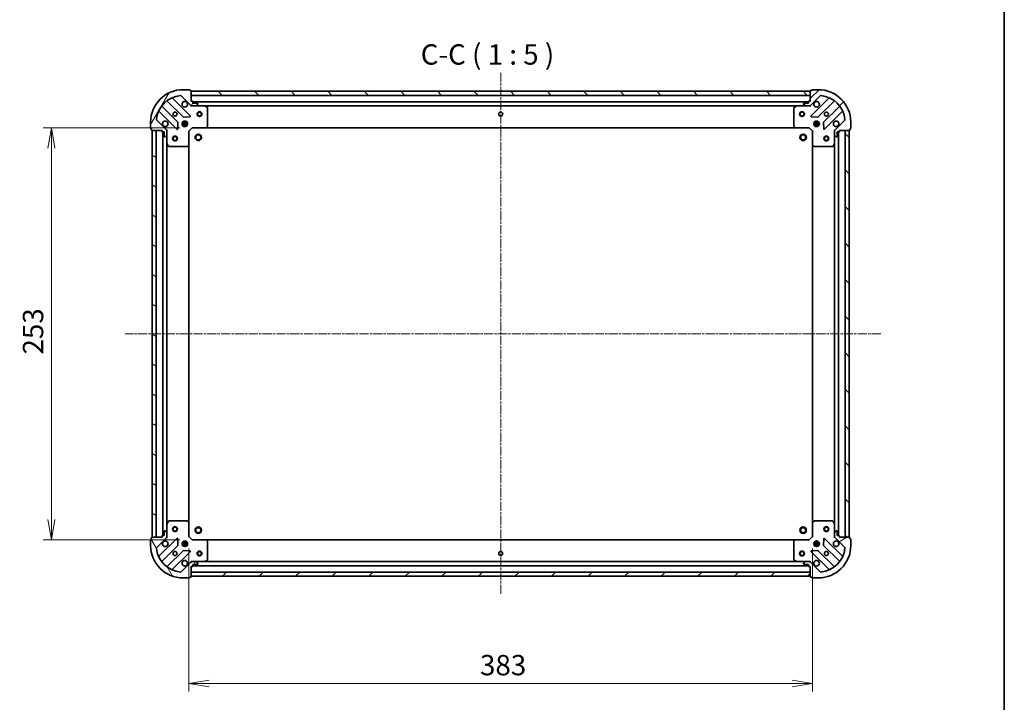
# Model space of a CAD drawing. Units: millimetres. Extents: x 0 to 7284, y 0 to 1405.
# Drawn here: x 1556 to 2160, y 240 to 660 of the extents above; entities that cross this region are included whole.
import ezdxf

# ---------------------------------------------------------------- set-up
doc = ezdxf.new("R2010")
doc.units = ezdxf.units.MM
doc.linetypes.add('CHAIN', pattern=[0.3543, 0.2362, -0.0295, 0.0591, -0.0295])
for name, color, linetype, lineweight in [('Border (ISO)', 7, 'Continuous', 35), ('Dimension (ISO)', 7, 'Continuous', 18), ('Dimension (ISO) @ 1', 7, 'Continuous', 18), ('Symbol (ISO)', 7, 'Continuous', 18), ('Visible (ISO)', 7, 'Continuous', 35)]:
    doc.layers.add(name, color=color, linetype=linetype, lineweight=lineweight)
doc.layers.add('Centerline (ISO)', color=7, linetype='Continuous', lineweight=18, true_color=0x80ffff)
doc.layers.add('Hatch (ISO)', color=1, linetype='Continuous', lineweight=18, true_color=0xff0000)
doc.styles.add('Note Text (TK)', font='MS PGothic.ttf')
doc.dimstyles.new('Default - Method 1b (TK)', dxfattribs={"dimscale": 0.5, "dimtxt": 2.5, "dimasz": 2.5, "dimexe": 1, "dimexo": 1.5, "dimgap": 1, "dimtad": 1, "dimrnd": 1e-08, "dimdsep": 46, "dimtxsty": 'Note Text (TK)', "dimblk": 'OPEN', "dimcen": 0.09, "dimdle": 5, "dimclrd": 100, "dimclre": 100, "dimclrt": 7, "dimadec": 1, "dimazin": 1, "dimtfac": 1, "dimtmove": 0, "dimatfit": 3, "dimldrblk": 'OPEN', "dimfxl": 0, "dimtolj": 1, "dimlwd": -1, "dimlwe": -1, "dimarcsym": 0})
pattern_1 = [(45, (133, -40), (-11.22532, 11.22532), [])]
pattern_2 = [(135.0002, (133, -40), (-11.22528, -11.22536), [])]

# ---------------------------------------------------------------- blocks, each defined once
blk = doc.blocks.new('図面枠 tk図枠')
at = {"layer": 'Border (ISO)'}
blk.add_line((405.5, 289), (405.5, 8), dxfattribs=at)
blk = doc.blocks.new('_Open')
at = {"color": 0, "linetype": 'ByBlock', "lineweight": -2}
for p, q in [((-1, 0.167), (0, 0)), ((-1, -0.167), (0, 0)), ((0, 0), (-1, 0))]:
    blk.add_line(p, q, dxfattribs=at)
blk = doc.blocks.new('*D56')
at = {"layer": 'Defpoints', "color": 0, "transparency": 16777216}
for p in [(1661.74, 593.01), (1575.29, 340.01), (1661.74, 340.01)]:
    blk.add_point(p, dxfattribs=at)
at = {"layer": 'Dimension (ISO)', "color": 100, "transparency": 16777216}
for p, q in [((1654.24, 593.01), (1570.29, 593.01)), ((1575.29, 580.51), (1575.29, 352.51)), ((1654.24, 340.01), (1570.29, 340.01))]:
    blk.add_line(p, q, dxfattribs=at)
at = {"layer": 'Dimension (ISO)', "color": 100, "transparency": 16777216, "xscale": 12.5, "yscale": 12.5, "zscale": 12.5}
for p, rotation in [((1575.29, 593.01), 90), ((1575.29, 340.01), 270)]:
    blk.add_blockref('_Open', p, dxfattribs=dict(at, rotation=rotation))
at = {"layer": 'Dimension (ISO)', "color": 7, "transparency": 16777216, "insert": (1564.04, 453.8), "char_height": 12.5, "attachment_point": 4, "rotation": 90, "style": 'Note Text (TK)'}
blk.add_mtext('\\A1;253', dxfattribs=at)
blk = doc.blocks.new('*D57')
at = {"layer": 'Defpoints', "color": 0, "transparency": 16777216}
for p in [(1659.74, 342.01), (2042.74, 342.01), (2042.74, 251.68)]:
    blk.add_point(p, dxfattribs=at)
at = {"layer": 'Dimension (ISO)', "color": 100, "transparency": 16777216}
for p, q in [((1659.74, 334.51), (1659.74, 246.68)), ((2042.74, 334.51), (2042.74, 246.68)), ((1672.24, 251.68), (2030.24, 251.68))]:
    blk.add_line(p, q, dxfattribs=at)
at = {"layer": 'Dimension (ISO)', "color": 100, "transparency": 16777216, "xscale": 12.5, "yscale": 12.5, "zscale": 12.5, "rotation": 180}
blk.add_blockref('_Open', (1659.74, 251.68), dxfattribs=at)
at = {"layer": 'Dimension (ISO)', "color": 100, "transparency": 16777216, "xscale": 12.5, "yscale": 12.5, "zscale": 12.5}
blk.add_blockref('_Open', (2042.74, 251.68), dxfattribs=at)
at = {"layer": 'Dimension (ISO)', "color": 7, "transparency": 16777216, "insert": (1838.52, 262.93), "char_height": 12.5, "attachment_point": 4, "style": 'Note Text (TK)'}
blk.add_mtext('\\A1;383', dxfattribs=at)

msp = doc.modelspace()

# ---------------------------------------------------------------- hatches: boundary and pattern name
at = {"layer": 'Hatch (ISO)'}
h = msp.add_hatch(dxfattribs=at)
h.set_pattern_fill('ANSI31', color=256, scale=127, angle=14.99997778, style=0)
h.set_pattern_definition([(60, (133, -40), (-13.74815, 7.9375), [])])
edge = h.paths.add_edge_path()
edge.add_ellipse((1661.65108, 607.5145), major_axis=(0.70711, -0.70711), ratio=1, start_angle=270, end_angle=315)
edge.add_line((1661.65108, 606.5145), (1664.02976, 606.5145))
edge.add_ellipse((1664.02976, 607.0145), major_axis=(0.5, 0), ratio=1, start_angle=270, end_angle=315)
edge.add_line((1664.38331, 606.66095), (1665.09042, 607.36806))
edge.add_ellipse((1664.73687, 607.72161), major_axis=(0.35355, 0.35355), ratio=1, start_angle=270, end_angle=315)
edge.add_line((1665.23687, 607.72161), (1665.23687, 607.9145))
edge.add_ellipse((1664.93687, 607.9145), major_axis=(0, 0.3), ratio=1, start_angle=270, end_angle=360)
edge.add_line((1664.93687, 608.2145), (1662.23687, 608.2145))
edge.add_line((1662.23687, 608.2145), (1662.23687, 609.2145))
edge.add_ellipse((1661.93687, 609.2145), major_axis=(0, 0.3), ratio=1, start_angle=270, end_angle=360)
edge.add_line((1661.93687, 609.5145), (1661.23687, 609.5145))
edge.add_line((1661.23687, 609.5145), (1661.23687, 615.7145))
edge.add_ellipse((1660.93687, 615.7145), major_axis=(0, 0.3), ratio=1, start_angle=270, end_angle=360)
edge.add_line((1660.93687, 616.0145), (1660.23687, 616.0145))
edge.add_line((1660.23687, 616.0145), (1660.23687, 616.2145))
edge.add_ellipse((1659.93687, 616.2145), major_axis=(0, 0.3), ratio=1, start_angle=270, end_angle=360)
edge.add_line((1659.93687, 616.5145), (1656.23687, 616.5145))
edge.add_ellipse((1656.23687, 596.5145), major_axis=(-20, 0), ratio=1, start_angle=270, end_angle=360)
edge.add_line((1636.23687, 596.5145), (1636.23687, 592.8145))
edge.add_ellipse((1636.53687, 592.8145), major_axis=(0, -0.3), ratio=1, start_angle=270, end_angle=360)
edge.add_line((1636.53687, 592.5145), (1636.73687, 592.5145))
edge.add_line((1636.73687, 592.5145), (1636.73687, 591.8145))
edge.add_ellipse((1637.03687, 591.8145), major_axis=(0, -0.3), ratio=1, start_angle=270, end_angle=360)
edge.add_line((1637.03687, 591.5145), (1643.23687, 591.5145))
edge.add_line((1643.23687, 591.5145), (1643.23687, 590.8145))
edge.add_ellipse((1643.53687, 590.8145), major_axis=(0, -0.3), ratio=1, start_angle=270, end_angle=360)
edge.add_line((1643.53687, 590.5145), (1644.53687, 590.5145))
edge.add_line((1644.53687, 590.5145), (1644.53687, 587.8145))
edge.add_ellipse((1644.83687, 587.8145), major_axis=(0, -0.3), ratio=1, start_angle=270, end_angle=360)
edge.add_line((1644.83687, 587.5145), (1645.02976, 587.5145))
edge.add_ellipse((1645.02976, 588.0145), major_axis=(0.5, 0), ratio=1, start_angle=270, end_angle=315)
edge.add_line((1645.38331, 587.66095), (1646.09042, 588.36806))
edge.add_ellipse((1645.73687, 588.72161), major_axis=(0.35355, 0.35355), ratio=1, start_angle=270, end_angle=315)
edge.add_line((1646.23687, 588.72161), (1646.23687, 591.10029))
edge.add_ellipse((1645.23687, 591.10029), major_axis=(0, 1), ratio=1, start_angle=270, end_angle=315)
edge.add_line((1645.94397, 591.8074), (1639.96599, 597.78538))
edge.add_ellipse((1640.31954, 598.13894), major_axis=(-0.35355, 0.35355), ratio=1, start_angle=39.17289349, end_angle=90, ccw=False)
edge.add_ellipse((1656.23687, 596.5145), major_axis=(1.67519, 16.41474), ratio=1, start_angle=11.65421302, end_angle=90, ccw=False)
edge.add_ellipse((1654.61244, 612.43183), major_axis=(0.49742, 0.05076), ratio=1, start_angle=39.17289349, end_angle=90, ccw=False)
edge.add_line((1654.96599, 612.78538), (1660.94397, 606.8074))
h = msp.add_hatch(dxfattribs=at)
h.set_pattern_fill('ANSI31', color=256, scale=127, angle=90.00021046, style=0)
h.set_pattern_definition(pattern_2)
h.paths.add_polyline_path([(1661.23687, 615.5145), (1661.23687, 613.0145), (2041.23687, 613.0145), (2041.23687, 615.5145)])
h = msp.add_hatch(dxfattribs=at)
h.set_pattern_fill('ANSI31', color=256, scale=127, style=0)
h.set_pattern_definition(pattern_1)
edge = h.paths.add_edge_path()
edge.add_ellipse((2057.23687, 591.10029), major_axis=(-0.70711, -0.70711), ratio=1, start_angle=270, end_angle=315)
edge.add_line((2056.23687, 591.10029), (2056.23687, 588.72161))
edge.add_ellipse((2056.73687, 588.72161), major_axis=(0, -0.5), ratio=1, start_angle=270, end_angle=315)
edge.add_line((2056.38331, 588.36806), (2057.09042, 587.66095))
edge.add_ellipse((2057.44397, 588.0145), major_axis=(0.35355, -0.35355), ratio=1, start_angle=270, end_angle=315)
edge.add_line((2057.44397, 587.5145), (2057.63687, 587.5145))
edge.add_ellipse((2057.63687, 587.8145), major_axis=(0.3, 0), ratio=1, start_angle=270, end_angle=360)
edge.add_line((2057.93687, 587.8145), (2057.93687, 590.5145))
edge.add_line((2057.93687, 590.5145), (2058.93687, 590.5145))
edge.add_ellipse((2058.93687, 590.8145), major_axis=(0.3, 0), ratio=1, start_angle=270, end_angle=360)
edge.add_line((2059.23687, 590.8145), (2059.23687, 591.5145))
edge.add_line((2059.23687, 591.5145), (2065.43687, 591.5145))
edge.add_ellipse((2065.43687, 591.8145), major_axis=(0.3, 0), ratio=1, start_angle=270, end_angle=360)
edge.add_line((2065.73687, 591.8145), (2065.73687, 592.5145))
edge.add_line((2065.73687, 592.5145), (2065.93687, 592.5145))
edge.add_ellipse((2065.93687, 592.8145), major_axis=(0.3, 0), ratio=1, start_angle=270, end_angle=360)
edge.add_line((2066.23687, 592.8145), (2066.23687, 596.5145))
edge.add_ellipse((2046.23687, 596.5145), major_axis=(0, 20), ratio=1, start_angle=270, end_angle=360)
edge.add_line((2046.23687, 616.5145), (2042.53687, 616.5145))
edge.add_ellipse((2042.53687, 616.2145), major_axis=(-0.3, 0), ratio=1, start_angle=270, end_angle=360)
edge.add_line((2042.23687, 616.2145), (2042.23687, 616.0145))
edge.add_line((2042.23687, 616.0145), (2041.53687, 616.0145))
edge.add_ellipse((2041.53687, 615.7145), major_axis=(-0.3, 0), ratio=1, start_angle=270, end_angle=360)
edge.add_line((2041.23687, 615.7145), (2041.23687, 609.5145))
edge.add_line((2041.23687, 609.5145), (2040.53687, 609.5145))
edge.add_ellipse((2040.53687, 609.2145), major_axis=(-0.3, 0), ratio=1, start_angle=270, end_angle=360)
edge.add_line((2040.23687, 609.2145), (2040.23687, 608.2145))
edge.add_line((2040.23687, 608.2145), (2037.53687, 608.2145))
edge.add_ellipse((2037.53687, 607.9145), major_axis=(-0.3, 0), ratio=1, start_angle=270, end_angle=360)
edge.add_line((2037.23687, 607.9145), (2037.23687, 607.72161))
edge.add_ellipse((2037.73687, 607.72161), major_axis=(0, -0.5), ratio=1, start_angle=270, end_angle=315)
edge.add_line((2037.38331, 607.36806), (2038.09042, 606.66095))
edge.add_ellipse((2038.44397, 607.0145), major_axis=(0.35355, -0.35355), ratio=1, start_angle=270, end_angle=315)
edge.add_line((2038.44397, 606.5145), (2040.82265, 606.5145))
edge.add_ellipse((2040.82265, 607.5145), major_axis=(1, 0), ratio=1, start_angle=270, end_angle=315)
edge.add_line((2041.52976, 606.8074), (2047.50775, 612.78538))
edge.add_ellipse((2047.8613, 612.43183), major_axis=(0.35355, 0.35355), ratio=1, start_angle=39.17289349, end_angle=90, ccw=False)
edge.add_ellipse((2046.23687, 596.5145), major_axis=(16.41474, -1.67519), ratio=1, start_angle=11.65421302, end_angle=90, ccw=False)
edge.add_ellipse((2062.15419, 598.13894), major_axis=(0.05076, -0.49742), ratio=1, start_angle=39.17289349, end_angle=90, ccw=False)
edge.add_line((2062.50775, 597.78538), (2056.52976, 591.8074))
h = msp.add_hatch(dxfattribs=at)
h.set_pattern_fill('ANSI31', color=256, scale=127, angle=105.00024554, style=0)
h.set_pattern_definition([(150.0002, (133, -40), (-7.93744, -13.74819), [])])
h.paths.add_polyline_path([(1637.23687, 341.5145), (1639.73687, 341.5145), (1639.73687, 591.5145), (1637.23687, 591.5145)])
h = msp.add_hatch(dxfattribs=at)
h.set_pattern_fill('ANSI31', color=256, scale=127, angle=90.00021046, style=0)
h.set_pattern_definition(pattern_2)
h.paths.add_polyline_path([(2065.23687, 591.5145), (2062.73687, 591.5145), (2062.73687, 341.5145), (2065.23687, 341.5145)])
h = msp.add_hatch(dxfattribs=at)
h.set_pattern_fill('ANSI31', color=256, scale=127, angle=75.00017538, style=0)
h.set_pattern_definition([(120.0002, (133, -40), (-13.74813, -7.93754), [])])
edge = h.paths.add_edge_path()
edge.add_ellipse((1645.23687, 341.92872), major_axis=(0.70711, 0.70711), ratio=1, start_angle=270, end_angle=315)
edge.add_line((1646.23687, 341.92872), (1646.23687, 344.3074))
edge.add_ellipse((1645.73687, 344.3074), major_axis=(0, 0.5), ratio=1, start_angle=270, end_angle=315)
edge.add_line((1646.09042, 344.66095), (1645.38331, 345.36806))
edge.add_ellipse((1645.02976, 345.0145), major_axis=(-0.35355, 0.35355), ratio=1, start_angle=270, end_angle=315)
edge.add_line((1645.02976, 345.5145), (1644.83687, 345.5145))
edge.add_ellipse((1644.83687, 345.2145), major_axis=(-0.3, 0), ratio=1, start_angle=270, end_angle=360)
edge.add_line((1644.53687, 345.2145), (1644.53687, 342.5145))
edge.add_line((1644.53687, 342.5145), (1643.53687, 342.5145))
edge.add_ellipse((1643.53687, 342.2145), major_axis=(-0.3, 0), ratio=1, start_angle=270, end_angle=360)
edge.add_line((1643.23687, 342.2145), (1643.23687, 341.5145))
edge.add_line((1643.23687, 341.5145), (1637.03687, 341.5145))
edge.add_ellipse((1637.03687, 341.2145), major_axis=(-0.3, 0), ratio=1, start_angle=270, end_angle=360)
edge.add_line((1636.73687, 341.2145), (1636.73687, 340.5145))
edge.add_line((1636.73687, 340.5145), (1636.53687, 340.5145))
edge.add_ellipse((1636.53687, 340.2145), major_axis=(-0.3, 0), ratio=1, start_angle=270, end_angle=360)
edge.add_line((1636.23687, 340.2145), (1636.23687, 336.5145))
edge.add_ellipse((1656.23687, 336.5145), major_axis=(0, -20), ratio=1, start_angle=270, end_angle=360)
edge.add_line((1656.23687, 316.5145), (1659.93687, 316.5145))
edge.add_ellipse((1659.93687, 316.8145), major_axis=(0.3, 0), ratio=1, start_angle=270, end_angle=360)
edge.add_line((1660.23687, 316.8145), (1660.23687, 317.0145))
edge.add_line((1660.23687, 317.0145), (1660.93687, 317.0145))
edge.add_ellipse((1660.93687, 317.3145), major_axis=(0.3, 0), ratio=1, start_angle=270, end_angle=360)
edge.add_line((1661.23687, 317.3145), (1661.23687, 323.5145))
edge.add_line((1661.23687, 323.5145), (1661.93687, 323.5145))
edge.add_ellipse((1661.93687, 323.8145), major_axis=(0.3, 0), ratio=1, start_angle=270, end_angle=360)
edge.add_line((1662.23687, 323.8145), (1662.23687, 324.8145))
edge.add_line((1662.23687, 324.8145), (1664.93687, 324.8145))
edge.add_ellipse((1664.93687, 325.1145), major_axis=(0.3, 0), ratio=1, start_angle=270, end_angle=360)
edge.add_line((1665.23687, 325.1145), (1665.23687, 325.3074))
edge.add_ellipse((1664.73687, 325.3074), major_axis=(0, 0.5), ratio=1, start_angle=270, end_angle=315)
edge.add_line((1665.09042, 325.66095), (1664.38331, 326.36806))
edge.add_ellipse((1664.02976, 326.0145), major_axis=(-0.35355, 0.35355), ratio=1, start_angle=270, end_angle=315)
edge.add_line((1664.02976, 326.5145), (1661.65108, 326.5145))
edge.add_ellipse((1661.65108, 325.5145), major_axis=(-1, 0), ratio=1, start_angle=270, end_angle=315)
edge.add_line((1660.94397, 326.22161), (1654.96599, 320.24363))
edge.add_ellipse((1654.61244, 320.59718), major_axis=(-0.35355, -0.35355), ratio=1, start_angle=39.17289349, end_angle=90, ccw=False)
edge.add_ellipse((1656.23687, 336.5145), major_axis=(-16.41474, 1.67519), ratio=1, start_angle=11.65421302, end_angle=90, ccw=False)
edge.add_ellipse((1640.31954, 334.89007), major_axis=(-0.05076, 0.49742), ratio=1, start_angle=39.17289349, end_angle=90, ccw=False)
edge.add_line((1639.96599, 335.24363), (1645.94397, 341.22161))
h = msp.add_hatch(dxfattribs=at)
h.set_pattern_fill('ANSI31', color=256, scale=127, angle=-14.99997778, style=0)
h.set_pattern_definition([(30, (133, -40), (-7.9375, 13.74815), [])])
edge = h.paths.add_edge_path()
edge.add_ellipse((2040.82265, 325.5145), major_axis=(-0.70711, 0.70711), ratio=1, start_angle=270, end_angle=315)
edge.add_line((2040.82265, 326.5145), (2038.44397, 326.5145))
edge.add_ellipse((2038.44397, 326.0145), major_axis=(-0.5, 0), ratio=1, start_angle=270, end_angle=315)
edge.add_line((2038.09042, 326.36806), (2037.38331, 325.66095))
edge.add_ellipse((2037.73687, 325.3074), major_axis=(-0.35355, -0.35355), ratio=1, start_angle=270, end_angle=315)
edge.add_line((2037.23687, 325.3074), (2037.23687, 325.1145))
edge.add_ellipse((2037.53687, 325.1145), major_axis=(0, -0.3), ratio=1, start_angle=270, end_angle=360)
edge.add_line((2037.53687, 324.8145), (2040.23687, 324.8145))
edge.add_line((2040.23687, 324.8145), (2040.23687, 323.8145))
edge.add_ellipse((2040.53687, 323.8145), major_axis=(0, -0.3), ratio=1, start_angle=270, end_angle=360)
edge.add_line((2040.53687, 323.5145), (2041.23687, 323.5145))
edge.add_line((2041.23687, 323.5145), (2041.23687, 317.3145))
edge.add_ellipse((2041.53687, 317.3145), major_axis=(0, -0.3), ratio=1, start_angle=270, end_angle=360)
edge.add_line((2041.53687, 317.0145), (2042.23687, 317.0145))
edge.add_line((2042.23687, 317.0145), (2042.23687, 316.8145))
edge.add_ellipse((2042.53687, 316.8145), major_axis=(0, -0.3), ratio=1, start_angle=270, end_angle=360)
edge.add_line((2042.53687, 316.5145), (2046.23687, 316.5145))
edge.add_ellipse((2046.23687, 336.5145), major_axis=(20, 0), ratio=1, start_angle=270, end_angle=360)
edge.add_line((2066.23687, 336.5145), (2066.23687, 340.2145))
edge.add_ellipse((2065.93687, 340.2145), major_axis=(0, 0.3), ratio=1, start_angle=270, end_angle=360)
edge.add_line((2065.93687, 340.5145), (2065.73687, 340.5145))
edge.add_line((2065.73687, 340.5145), (2065.73687, 341.2145))
edge.add_ellipse((2065.43687, 341.2145), major_axis=(0, 0.3), ratio=1, start_angle=270, end_angle=360)
edge.add_line((2065.43687, 341.5145), (2059.23687, 341.5145))
edge.add_line((2059.23687, 341.5145), (2059.23687, 342.2145))
edge.add_ellipse((2058.93687, 342.2145), major_axis=(0, 0.3), ratio=1, start_angle=270, end_angle=360)
edge.add_line((2058.93687, 342.5145), (2057.93687, 342.5145))
edge.add_line((2057.93687, 342.5145), (2057.93687, 345.2145))
edge.add_ellipse((2057.63687, 345.2145), major_axis=(0, 0.3), ratio=1, start_angle=270, end_angle=360)
edge.add_line((2057.63687, 345.5145), (2057.44397, 345.5145))
edge.add_ellipse((2057.44397, 345.0145), major_axis=(-0.5, 0), ratio=1, start_angle=270, end_angle=315)
edge.add_line((2057.09042, 345.36806), (2056.38331, 344.66095))
edge.add_ellipse((2056.73687, 344.3074), major_axis=(-0.35355, -0.35355), ratio=1, start_angle=270, end_angle=315)
edge.add_line((2056.23687, 344.3074), (2056.23687, 341.92872))
edge.add_ellipse((2057.23687, 341.92872), major_axis=(0, -1), ratio=1, start_angle=270, end_angle=315)
edge.add_line((2056.52976, 341.22161), (2062.50775, 335.24363))
edge.add_ellipse((2062.15419, 334.89007), major_axis=(0.35355, -0.35355), ratio=1, start_angle=39.17289349, end_angle=90, ccw=False)
edge.add_ellipse((2046.23687, 336.5145), major_axis=(-1.67519, -16.41474), ratio=1, start_angle=11.65421302, end_angle=90, ccw=False)
edge.add_ellipse((2047.8613, 320.59718), major_axis=(-0.49742, -0.05076), ratio=1, start_angle=39.17289349, end_angle=90, ccw=False)
edge.add_line((2047.50775, 320.24363), (2041.52976, 326.22161))
h = msp.add_hatch(dxfattribs=at)
h.set_pattern_fill('ANSI31', color=256, scale=127, style=0)
h.set_pattern_definition(pattern_1)
h.paths.add_polyline_path([(2041.23687, 317.5145), (2041.23687, 320.0145), (1661.23687, 320.0145), (1661.23687, 317.5145)])

# ---------------------------------------------------------------- linework, layer by layer
at = {"layer": 'Centerline (ISO)', "linetype": 'CHAIN', "ltscale": 23.990969}
for p, q in [((1851.23687, 626.83878), (1851.23687, 306.24467)), ((2084.64511, 466.5145), (1620.66955, 466.5145))]:
    msp.add_line(p, q, dxfattribs=at)
at = {"layer": 'Visible (ISO)'}
for p, q in [((1660.54769, 600.40368), (1649.72435, 611.22702)), ((1654.96599, 612.78538), (1660.94397, 606.8074)), ((1659.93687, 616.5145), (1656.23687, 616.5145)), ((1660.23687, 616.0145), (1660.23687, 616.2145)), ((1660.93687, 616.0145), (1660.23687, 616.0145)), ((1661.23687, 609.5145), (1661.23687, 615.7145)), ((1661.23687, 615.5145), (1661.23687, 613.0145)), ((2041.23687, 615.5145), (1661.23687, 615.5145)), ((1661.23687, 613.0145), (2041.23687, 613.0145)), ((2041.23687, 615.7145), (2041.23687, 609.5145)), ((2041.23687, 613.0145), (2041.23687, 615.5145)), ((2041.52976, 606.8074), (2047.50775, 612.78538)), ((2042.23687, 616.0145), (2041.53687, 616.0145)), ((2052.74938, 611.22702), (2041.92604, 600.40368)), ((2042.23687, 616.2145), (2042.23687, 616.0145)), ((2046.23687, 616.5145), (2042.53687, 616.5145)), ((1652.94353, 596.55759), (1643.24409, 606.25703)), ((1646.49434, 609.50728), (1656.19378, 599.80784)), ((1661.93687, 609.5145), (1661.23687, 609.5145)), ((1661.23687, 606.5145), (1661.23687, 606.60432)), ((1661.23687, 606.5145), (1661.23687, 606.16424)), ((1661.65096, 606.5145), (1661.23687, 606.5145)), ((1661.65108, 606.5145), (1664.02976, 606.5145)), ((1662.23687, 608.2145), (1662.23687, 609.2145)), ((2040.23687, 609.0145), (1662.23687, 609.0145)), ((1664.93687, 608.2145), (1662.23687, 608.2145)), ((1669.16605, 606.5145), (1664.02976, 606.5145)), ((1664.38331, 606.66095), (1665.09042, 607.36806)), ((1665.23687, 607.72161), (1665.23687, 607.9145)), ((1669.16605, 606.5145), (2033.30769, 606.5145)), ((1671.07103, 605.59742), (1669.30021, 606.48283)), ((1671.23687, 594.13272), (1671.23687, 605.32909)), ((2031.23687, 605.32909), (2031.23687, 594.13272)), ((2033.17352, 606.48283), (2031.4027, 605.59742)), ((2038.44397, 606.5145), (2033.30769, 606.5145)), ((2037.23687, 607.9145), (2037.23687, 607.72161)), ((2037.38331, 607.36806), (2038.09042, 606.66095)), ((2040.23687, 608.2145), (2037.53687, 608.2145)), ((2038.44397, 606.5145), (2040.82265, 606.5145)), ((2040.23687, 609.2145), (2040.23687, 608.2145)), ((2041.23687, 609.5145), (2040.53687, 609.5145)), ((2041.23687, 606.5145), (2040.82277, 606.5145)), ((2041.23687, 606.60432), (2041.23687, 606.5145)), ((2041.23687, 606.16424), (2041.23687, 606.5145)), ((2046.27996, 599.80784), (2055.97939, 609.50728)), ((2059.22964, 606.25703), (2049.53021, 596.55759)), ((1641.52435, 603.02702), (1652.34769, 592.20368)), ((1656.419, 599.72026), (1660.34864, 599.89183)), ((2042.12509, 599.89183), (2046.05474, 599.72026)), ((2050.12604, 592.20368), (2060.94938, 603.02702)), ((1636.23687, 596.5145), (1636.23687, 592.8145)), ((1645.94397, 591.8074), (1639.96599, 597.78538)), ((1652.85954, 592.40273), (1653.03111, 596.33237)), ((1655.59751, 595.9645), (1658.87623, 595.9645)), ((1655.59751, 595.0645), (1658.87623, 595.0645)), ((1656.23687, 596.5145), (1655.86209, 596.5145)), ((1656.23687, 594.5145), (1655.86209, 594.5145)), ((1656.23687, 596.5145), (1656.23687, 596.88928)), ((1656.23687, 594.13973), (1656.23687, 594.5145)), ((1656.78687, 597.15386), (1656.78687, 593.87514)), ((1657.68687, 597.15386), (1657.68687, 593.87514)), ((1658.23687, 596.5145), (1658.23687, 596.88928)), ((1658.61164, 596.5145), (1658.23687, 596.5145)), ((1658.23687, 594.13973), (1658.23687, 594.5145)), ((1658.61164, 594.5145), (1658.23687, 594.5145)), ((1659.73687, 591.0145), (1661.73687, 593.0145)), ((1661.6126, 593.3145), (1661.73687, 593.0145)), ((1661.73687, 593.0145), (1670.17347, 593.0145)), ((1670.17347, 593.0145), (2032.30026, 593.0145)), ((1670.39282, 593.10985), (1671.15622, 593.92807)), ((2031.31751, 593.92807), (2032.08091, 593.10985)), ((2032.30026, 593.0145), (2040.73687, 593.0145)), ((2040.73687, 593.0145), (2040.86113, 593.3145)), ((2040.73687, 593.0145), (2042.73687, 591.0145)), ((2043.59751, 595.9645), (2046.87623, 595.9645)), ((2043.59751, 595.0645), (2046.87623, 595.0645)), ((2044.23687, 596.5145), (2043.86209, 596.5145)), ((2044.23687, 594.5145), (2043.86209, 594.5145)), ((2044.23687, 596.5145), (2044.23687, 596.88928)), ((2044.23687, 594.13973), (2044.23687, 594.5145)), ((2044.78687, 597.15386), (2044.78687, 593.87514)), ((2045.68687, 597.15386), (2045.68687, 593.87514)), ((2046.23687, 596.5145), (2046.23687, 596.88928)), ((2046.61164, 596.5145), (2046.23687, 596.5145)), ((2046.61164, 594.5145), (2046.23687, 594.5145)), ((2046.23687, 594.13973), (2046.23687, 594.5145)), ((2049.44263, 596.33237), (2049.6142, 592.40273)), ((2062.50775, 597.78538), (2056.52976, 591.8074)), ((2066.23687, 592.8145), (2066.23687, 596.5145)), ((1636.53687, 592.5145), (1636.73687, 592.5145)), ((1636.73687, 592.5145), (1636.73687, 591.8145)), ((1637.03687, 591.5145), (1643.23687, 591.5145)), ((1639.73687, 591.5145), (1637.23687, 591.5145)), ((1637.23687, 591.5145), (1637.23687, 341.5145)), ((1639.73687, 341.5145), (1639.73687, 591.5145)), ((1643.23687, 591.5145), (1643.23687, 590.8145)), ((1643.53687, 590.5145), (1644.53687, 590.5145)), ((1643.73687, 590.5145), (1643.73687, 342.5145)), ((1644.53687, 590.5145), (1644.53687, 587.8145)), ((1644.83687, 587.5145), (1645.02976, 587.5145)), ((1645.38331, 587.66095), (1646.09042, 588.36806)), ((1646.14705, 591.5145), (1646.23687, 591.5145)), ((1646.58713, 591.5145), (1646.23687, 591.5145)), ((1646.23687, 591.5145), (1646.23687, 591.10041)), ((1646.23687, 588.72161), (1646.23687, 591.10029)), ((1646.23687, 588.72161), (1646.23687, 583.58532)), ((1659.73687, 591.0145), (1659.43687, 591.13877)), ((1659.73687, 582.5779), (1659.73687, 591.0145)), ((2043.03687, 591.13877), (2042.73687, 591.0145)), ((2042.73687, 591.0145), (2042.73687, 582.5779)), ((2056.23687, 591.5145), (2055.8866, 591.5145)), ((2056.23687, 591.5145), (2056.32669, 591.5145)), ((2056.23687, 591.10041), (2056.23687, 591.5145)), ((2056.23687, 591.10029), (2056.23687, 588.72161)), ((2056.23687, 583.58532), (2056.23687, 588.72161)), ((2056.38331, 588.36806), (2057.09042, 587.66095)), ((2057.44397, 587.5145), (2057.63687, 587.5145)), ((2057.93687, 587.8145), (2057.93687, 590.5145)), ((2057.93687, 590.5145), (2058.93687, 590.5145)), ((2058.73687, 342.5145), (2058.73687, 590.5145)), ((2059.23687, 590.8145), (2059.23687, 591.5145)), ((2059.23687, 591.5145), (2065.43687, 591.5145)), ((2065.23687, 591.5145), (2062.73687, 591.5145)), ((2062.73687, 591.5145), (2062.73687, 341.5145)), ((2065.23687, 341.5145), (2065.23687, 591.5145)), ((2065.73687, 591.8145), (2065.73687, 592.5145)), ((2065.73687, 592.5145), (2065.93687, 592.5145)), ((1646.23687, 349.44368), (1646.23687, 583.58532)), ((1646.26854, 583.45116), (1647.15395, 581.68034)), ((1647.42228, 581.5145), (1658.61865, 581.5145)), ((1658.82331, 581.59515), (1659.64152, 582.35855)), ((1659.73687, 350.45111), (1659.73687, 582.5779)), ((2042.73687, 582.5779), (2042.73687, 350.45111)), ((2042.83221, 582.35855), (2043.65043, 581.59515)), ((2043.85509, 581.5145), (2055.05146, 581.5145)), ((2055.31979, 581.68034), (2056.2052, 583.45116)), ((2056.23687, 583.58532), (2056.23687, 349.44368)), ((1647.15395, 351.34867), (1646.26854, 349.57785)), ((1658.61865, 351.5145), (1647.42228, 351.5145)), ((1659.64152, 350.67046), (1658.82331, 351.43386)), ((2043.65043, 351.43386), (2042.83221, 350.67046)), ((2055.05146, 351.5145), (2043.85509, 351.5145)), ((2056.2052, 349.57785), (2055.31979, 351.34867)), ((1644.53687, 345.2145), (1644.53687, 342.5145)), ((1645.02976, 345.5145), (1644.83687, 345.5145)), ((1646.09042, 344.66095), (1645.38331, 345.36806)), ((1646.23687, 349.44368), (1646.23687, 344.3074)), ((1659.73687, 342.0145), (1659.73687, 350.45111)), ((2042.73687, 350.45111), (2042.73687, 342.0145)), ((2056.23687, 344.3074), (2056.23687, 349.44368)), ((2057.09042, 345.36806), (2056.38331, 344.66095)), ((2057.63687, 345.5145), (2057.44397, 345.5145)), ((2057.93687, 342.5145), (2057.93687, 345.2145)), ((1636.23687, 340.2145), (1636.23687, 336.5145)), ((1636.73687, 340.5145), (1636.53687, 340.5145)), ((1636.73687, 341.2145), (1636.73687, 340.5145)), ((1643.23687, 341.5145), (1637.03687, 341.5145)), ((1637.23687, 341.5145), (1639.73687, 341.5145)), ((1639.96599, 335.24363), (1645.94397, 341.22161)), ((1652.34769, 340.82533), (1641.52435, 330.00199)), ((1643.23687, 342.2145), (1643.23687, 341.5145)), ((1644.53687, 342.5145), (1643.53687, 342.5145)), ((1646.23687, 341.5145), (1646.14705, 341.5145)), ((1646.23687, 341.92872), (1646.23687, 344.3074)), ((1646.23687, 341.9286), (1646.23687, 341.5145)), ((1646.23687, 341.5145), (1646.58713, 341.5145)), ((1653.03111, 336.69663), (1652.85954, 340.62628)), ((1656.23687, 338.5145), (1656.23687, 338.88928)), ((1656.78687, 339.15386), (1656.78687, 335.87514)), ((1657.68687, 339.15386), (1657.68687, 335.87514)), ((1658.23687, 338.5145), (1658.23687, 338.88928)), ((1659.43687, 341.89024), (1659.73687, 342.0145)), ((1661.73687, 340.0145), (1659.73687, 342.0145)), ((1661.73687, 340.0145), (1661.6126, 339.7145)), ((1670.17347, 340.0145), (1661.73687, 340.0145)), ((2032.30026, 340.0145), (1670.17347, 340.0145)), ((1671.15622, 339.10094), (1670.39282, 339.91916)), ((1671.23687, 327.69991), (1671.23687, 338.89629)), ((2031.23687, 338.89629), (2031.23687, 327.69991)), ((2032.08091, 339.91916), (2031.31751, 339.10094)), ((2040.73687, 340.0145), (2032.30026, 340.0145)), ((2042.73687, 342.0145), (2040.73687, 340.0145)), ((2040.86113, 339.7145), (2040.73687, 340.0145)), ((2042.73687, 342.0145), (2043.03687, 341.89024)), ((2044.23687, 338.5145), (2044.23687, 338.88928)), ((2044.78687, 339.15386), (2044.78687, 335.87514)), ((2045.68687, 339.15386), (2045.68687, 335.87514)), ((2046.23687, 338.5145), (2046.23687, 338.88928)), ((2049.6142, 340.62628), (2049.44263, 336.69663)), ((2060.94938, 330.00199), (2050.12604, 340.82533)), ((2055.8866, 341.5145), (2056.23687, 341.5145)), ((2056.23687, 344.3074), (2056.23687, 341.92872)), ((2056.23687, 341.5145), (2056.23687, 341.9286)), ((2056.32669, 341.5145), (2056.23687, 341.5145)), ((2056.52976, 341.22161), (2062.50775, 335.24363)), ((2058.93687, 342.5145), (2057.93687, 342.5145)), ((2059.23687, 341.5145), (2059.23687, 342.2145)), ((2065.43687, 341.5145), (2059.23687, 341.5145)), ((2062.73687, 341.5145), (2065.23687, 341.5145)), ((2065.73687, 340.5145), (2065.73687, 341.2145)), ((2065.93687, 340.5145), (2065.73687, 340.5145)), ((2066.23687, 336.5145), (2066.23687, 340.2145)), ((1643.24409, 326.77198), (1652.94353, 336.47142)), ((1656.19378, 333.22116), (1646.49434, 323.52173)), ((1649.72435, 321.80199), (1660.54769, 332.62533)), ((1655.59751, 337.9645), (1658.87623, 337.9645)), ((1655.59751, 337.0645), (1658.87623, 337.0645)), ((1656.23687, 338.5145), (1655.86209, 338.5145)), ((1656.23687, 336.5145), (1655.86209, 336.5145)), ((1656.23687, 336.13973), (1656.23687, 336.5145)), ((1660.34864, 333.13717), (1656.419, 333.30875)), ((1658.61164, 338.5145), (1658.23687, 338.5145)), ((1658.23687, 336.13973), (1658.23687, 336.5145)), ((1658.61164, 336.5145), (1658.23687, 336.5145)), ((2041.92604, 332.62533), (2052.74938, 321.80199)), ((2046.05474, 333.30875), (2042.12509, 333.13717)), ((2043.59751, 337.9645), (2046.87623, 337.9645)), ((2043.59751, 337.0645), (2046.87623, 337.0645)), ((2044.23687, 338.5145), (2043.86209, 338.5145)), ((2044.23687, 336.5145), (2043.86209, 336.5145)), ((2044.23687, 336.13973), (2044.23687, 336.5145)), ((2046.61164, 338.5145), (2046.23687, 338.5145)), ((2046.61164, 336.5145), (2046.23687, 336.5145)), ((2046.23687, 336.13973), (2046.23687, 336.5145)), ((2055.97939, 323.52173), (2046.27996, 333.22116)), ((2049.53021, 336.47142), (2059.22964, 326.77198)), ((1661.23687, 326.86477), (1661.23687, 326.5145)), ((1669.30021, 326.54618), (1671.07103, 327.43159)), ((2031.4027, 327.43159), (2033.17352, 326.54618)), ((2041.23687, 326.5145), (2041.23687, 326.86477)), ((1660.94397, 326.22161), (1654.96599, 320.24363)), ((1661.23687, 326.42468), (1661.23687, 326.5145)), ((1661.23687, 326.5145), (1661.65096, 326.5145)), ((1661.23687, 317.3145), (1661.23687, 323.5145)), ((1661.23687, 323.5145), (1661.93687, 323.5145)), ((1664.02976, 326.5145), (1661.65108, 326.5145)), ((1662.23687, 323.8145), (1662.23687, 324.8145)), ((1662.23687, 324.8145), (1664.93687, 324.8145)), ((1662.23687, 324.0145), (2040.23687, 324.0145)), ((1664.02976, 326.5145), (1669.16605, 326.5145)), ((1665.09042, 325.66095), (1664.38331, 326.36806)), ((1665.23687, 325.1145), (1665.23687, 325.3074)), ((2033.30769, 326.5145), (1669.16605, 326.5145)), ((2033.30769, 326.5145), (2038.44397, 326.5145)), ((2037.23687, 325.3074), (2037.23687, 325.1145)), ((2038.09042, 326.36806), (2037.38331, 325.66095)), ((2037.53687, 324.8145), (2040.23687, 324.8145)), ((2040.82265, 326.5145), (2038.44397, 326.5145)), ((2040.23687, 324.8145), (2040.23687, 323.8145)), ((2040.53687, 323.5145), (2041.23687, 323.5145)), ((2040.82277, 326.5145), (2041.23687, 326.5145)), ((2041.23687, 326.5145), (2041.23687, 326.42468)), ((2041.23687, 323.5145), (2041.23687, 317.3145)), ((2047.50775, 320.24363), (2041.52976, 326.22161)), ((1656.23687, 316.5145), (1659.93687, 316.5145)), ((1660.23687, 316.8145), (1660.23687, 317.0145)), ((1660.23687, 317.0145), (1660.93687, 317.0145)), ((2041.23687, 320.0145), (1661.23687, 320.0145)), ((1661.23687, 320.0145), (1661.23687, 317.5145)), ((1661.23687, 317.5145), (2041.23687, 317.5145)), ((2041.23687, 317.5145), (2041.23687, 320.0145)), ((2041.53687, 317.0145), (2042.23687, 317.0145)), ((2042.23687, 317.0145), (2042.23687, 316.8145)), ((2042.53687, 316.5145), (2046.23687, 316.5145))]:
    msp.add_line(p, q, dxfattribs=at)
for centre, radius in [((1651.23687, 601.5145), 1.2295), ((1666.23687, 601.5145), 1.5), ((1666.23687, 601.5145), 1.19328), ((1851.23687, 601.5145), 1.2295), ((2036.23687, 601.5145), 1.5), ((2036.23687, 601.5145), 1.19328), ((2051.23687, 601.5145), 1.2295), ((1657.23687, 595.5145), 1.7), ((2045.23687, 595.5145), 1.7), ((1651.23687, 586.5145), 1.5), ((1651.23687, 586.5145), 1.19328), ((1665.53687, 587.2145), 2), ((1665.53687, 587.2145), 1.57058), ((2036.93687, 587.2145), 2), ((2036.93687, 587.2145), 1.57058), ((2051.23687, 586.5145), 1.5), ((2051.23687, 586.5145), 1.19328), ((1651.23687, 346.5145), 1.5), ((1651.23687, 346.5145), 1.19328), ((1665.53687, 345.8145), 2), ((1665.53687, 345.8145), 1.57058), ((2036.93687, 345.8145), 2), ((2036.93687, 345.8145), 1.57058), ((2051.23687, 346.5145), 1.5), ((2051.23687, 346.5145), 1.19328), ((1657.23687, 337.5145), 1.7), ((2045.23687, 337.5145), 1.7), ((1651.23687, 331.5145), 1.2295), ((1666.23687, 331.5145), 1.5), ((1666.23687, 331.5145), 1.19328), ((1851.23687, 331.5145), 1.2295), ((2036.23687, 331.5145), 1.5), ((2036.23687, 331.5145), 1.19328), ((2051.23687, 331.5145), 1.2295)]:
    msp.add_circle(centre, radius, dxfattribs=at)
for centre, radius, start, end in [((1656.23687, 596.5145), 20, 90, 180), ((1656.23687, 596.5145), 16.5, 95.82710651, 174.17289349), ((1649.93648, 611.43915), 0.3, 112.8868584, 225), ((1654.61244, 612.43183), 0.5, 45, 95.82710651), ((1659.93687, 616.2145), 0.3, 0, 90), ((1660.93687, 615.7145), 0.3, 0, 90), ((2041.53687, 615.7145), 0.3, 90, 180), ((2042.53687, 616.2145), 0.3, 90, 180), ((2046.23687, 596.5145), 20, 0, 90), ((2047.8613, 612.43183), 0.5, 84.17289349, 135), ((2046.23687, 596.5145), 16.5, 5.82710651, 84.17289349), ((2052.53725, 611.43915), 0.3, 315, 67.1131416), ((1643.45622, 606.46916), 0.3, 142.08550031, 225), ((1646.28221, 609.29515), 0.3, 45, 127.91449969), ((1657.23687, 607.5145), 1.7, 62.49982882, 27.50017118), ((1661.65108, 607.5145), 1, 225, 270), ((1661.93687, 609.2145), 0.3, 0, 90), ((1664.02976, 607.0145), 0.5, 270, 315), ((1664.93687, 607.9145), 0.3, 0, 90), ((1664.73687, 607.72161), 0.5, 315, 0), ((1669.16605, 606.2145), 0.3, 63.43494882, 90), ((1670.93687, 605.32909), 0.3, 0, 63.43494882), ((2031.53687, 605.32909), 0.3, 116.56505118, 180), ((2033.30769, 606.2145), 0.3, 90, 116.56505118), ((2037.53687, 607.9145), 0.3, 90, 180), ((2037.73687, 607.72161), 0.5, 180, 225), ((2038.44397, 607.0145), 0.5, 225, 270), ((2040.53687, 609.2145), 0.3, 90, 180), ((2040.82265, 607.5145), 1, 270, 315), ((2045.23687, 607.5145), 1.7, 152.49982882, 117.50017118), ((2056.19152, 609.29515), 0.3, 52.08550031, 135), ((2059.01751, 606.46916), 0.3, 315, 37.91449969), ((1641.31222, 602.81489), 0.3, 45, 157.1131416), ((1656.40591, 600.01998), 0.3, 225, 272.5), ((1660.33556, 600.19155), 0.3, 272.5, 45), ((2042.13818, 600.19155), 0.3, 135, 267.5), ((2046.06782, 600.01998), 0.3, 267.5, 315), ((2061.16152, 602.81489), 0.3, 22.8868584, 135), ((1636.53687, 592.8145), 0.3, 180, 270), ((1640.31954, 598.13894), 0.5, 174.17289349, 225), ((1645.23687, 595.5145), 1.7, 242.49982882, 207.50017118), ((1652.73139, 596.34546), 0.3, 357.5, 45), ((1670.17347, 593.3145), 0.3, 270, 316.98514279), ((1670.93687, 594.13272), 0.3, 316.98514279, 0), ((2031.53687, 594.13272), 0.3, 180, 223.01485721), ((2032.30026, 593.3145), 0.3, 223.01485721, 270), ((2049.74234, 596.34546), 0.3, 135, 182.5), ((2057.23687, 595.5145), 1.7, 332.49982882, 297.50017118), ((2062.15419, 598.13894), 0.5, 315, 5.82710651), ((2065.93687, 592.8145), 0.3, 270, 0), ((1637.03687, 591.8145), 0.3, 180, 270), ((1643.53687, 590.8145), 0.3, 180, 270), ((1644.83687, 587.8145), 0.3, 180, 270), ((1645.02976, 588.0145), 0.5, 270, 315), ((1645.23687, 591.10029), 1, 0, 45), ((1645.73687, 588.72161), 0.5, 315, 0), ((1652.55982, 592.41581), 0.3, 225, 357.5), ((2049.91391, 592.41581), 0.3, 182.5, 315), ((2057.23687, 591.10029), 1, 135, 180), ((2056.73687, 588.72161), 0.5, 180, 225), ((2057.44397, 588.0145), 0.5, 225, 270), ((2057.63687, 587.8145), 0.3, 270, 0), ((2058.93687, 590.8145), 0.3, 270, 0), ((2065.43687, 591.8145), 0.3, 270, 0), ((1646.53687, 583.58532), 0.3, 180, 206.56505118), ((1647.42228, 581.8145), 0.3, 206.56505118, 270), ((1658.61865, 581.8145), 0.3, 270, 313.01485721), ((1659.43687, 582.5779), 0.3, 313.01485721, 0), ((2043.03687, 582.5779), 0.3, 180, 226.98514279), ((2043.85509, 581.8145), 0.3, 226.98514279, 270), ((2055.05146, 581.8145), 0.3, 270, 333.43494882), ((2055.93687, 583.58532), 0.3, 333.43494882, 0), ((1647.42228, 351.2145), 0.3, 90, 153.43494882), ((1658.61865, 351.2145), 0.3, 46.98514279, 90), ((2043.85509, 351.2145), 0.3, 90, 133.01485721), ((2055.05146, 351.2145), 0.3, 26.56505118, 90), ((1644.83687, 345.2145), 0.3, 90, 180), ((1645.02976, 345.0145), 0.5, 45, 90), ((1645.73687, 344.3074), 0.5, 0, 45), ((1646.53687, 349.44368), 0.3, 153.43494882, 180), ((1659.43687, 350.45111), 0.3, 0, 46.98514279), ((2043.03687, 350.45111), 0.3, 133.01485721, 180), ((2055.93687, 349.44368), 0.3, 0, 26.56505118), ((2056.73687, 344.3074), 0.5, 135, 180), ((2057.44397, 345.0145), 0.5, 90, 135), ((2057.63687, 345.2145), 0.3, 0, 90), ((1636.53687, 340.2145), 0.3, 90, 180), ((1637.03687, 341.2145), 0.3, 90, 180), ((1643.53687, 342.2145), 0.3, 90, 180), ((1645.23687, 337.5145), 1.7, 152.49982882, 117.50017118), ((1645.23687, 341.92872), 1, 315, 0), ((1652.55982, 340.6132), 0.3, 2.5, 135), ((1670.17347, 339.7145), 0.3, 43.01485721, 90), ((1670.93687, 338.89629), 0.3, 0, 43.01485721), ((2031.53687, 338.89629), 0.3, 136.98514279, 180), ((2032.30026, 339.7145), 0.3, 90, 136.98514279), ((2049.91391, 340.6132), 0.3, 45, 177.5), ((2057.23687, 337.5145), 1.7, 62.49982882, 27.50017118), ((2057.23687, 341.92872), 1, 180, 225), ((2058.93687, 342.2145), 0.3, 0, 90), ((2065.43687, 341.2145), 0.3, 0, 90), ((2065.93687, 340.2145), 0.3, 0, 90), ((1656.23687, 336.5145), 20, 180, 270), ((1640.31954, 334.89007), 0.5, 135, 185.82710651), ((1656.23687, 336.5145), 16.5, 185.82710651, 264.17289349), ((1652.73139, 336.68355), 0.3, 315, 2.5), ((1656.40591, 333.00903), 0.3, 87.5, 135), ((1660.33556, 332.83746), 0.3, 315, 87.5), ((2042.13818, 332.83746), 0.3, 92.5, 225), ((2046.06782, 333.00903), 0.3, 45, 92.5), ((2046.23687, 336.5145), 20, 270, 0), ((2046.23687, 336.5145), 16.5, 275.82710651, 354.17289349), ((2049.74234, 336.68355), 0.3, 177.5, 225), ((2062.15419, 334.89007), 0.5, 354.17289349, 45), ((1641.31222, 330.21412), 0.3, 202.8868584, 315), ((1643.45622, 326.55985), 0.3, 135, 217.91449969), ((1657.23687, 325.5145), 1.7, 332.49982882, 297.50017118), ((1669.16605, 326.8145), 0.3, 270, 296.56505118), ((1670.93687, 327.69991), 0.3, 296.56505118, 0), ((2031.53687, 327.69991), 0.3, 180, 243.43494882), ((2033.30769, 326.8145), 0.3, 243.43494882, 270), ((2045.23687, 325.5145), 1.7, 242.49982882, 207.50017118), ((2059.01751, 326.55985), 0.3, 322.08550031, 45), ((2061.16152, 330.21412), 0.3, 225, 337.1131416), ((1646.28221, 323.73386), 0.3, 232.08550031, 315), ((1649.93648, 321.58986), 0.3, 135, 247.1131416), ((1661.65108, 325.5145), 1, 90, 135), ((1661.93687, 323.8145), 0.3, 270, 0), ((1664.02976, 326.0145), 0.5, 45, 90), ((1664.93687, 325.1145), 0.3, 270, 0), ((1664.73687, 325.3074), 0.5, 0, 45), ((2037.73687, 325.3074), 0.5, 135, 180), ((2037.53687, 325.1145), 0.3, 180, 270), ((2038.44397, 326.0145), 0.5, 90, 135), ((2040.53687, 323.8145), 0.3, 180, 270), ((2040.82265, 325.5145), 1, 45, 90), ((2052.53725, 321.58986), 0.3, 292.8868584, 45), ((2056.19152, 323.73386), 0.3, 225, 307.91449969), ((1654.61244, 320.59718), 0.5, 264.17289349, 315), ((1659.93687, 316.8145), 0.3, 270, 0), ((1660.93687, 317.3145), 0.3, 270, 0), ((2041.53687, 317.3145), 0.3, 180, 270), ((2042.53687, 316.8145), 0.3, 180, 270), ((2047.8613, 320.59718), 0.5, 225, 275.82710651)]:
    msp.add_arc(centre, radius, start, end, dxfattribs=at)
for points in [[(1658.02184, 609.02242), (1658.17659, 608.94186), (1658.3201, 608.83543), (1658.55779, 608.59774), (1658.66423, 608.45423), (1658.74478, 608.29948)], [(2043.72895, 608.29948), (2043.80951, 608.45423), (2043.91594, 608.59774), (2044.15363, 608.83543), (2044.29715, 608.94186), (2044.45189, 609.02242)], [(1644.45189, 594.00659), (1644.29715, 594.08714), (1644.15363, 594.19358), (1643.91594, 594.43127), (1643.80951, 594.57478), (1643.72895, 594.72953)], [(2058.74478, 594.72953), (2058.66423, 594.57478), (2058.55779, 594.43127), (2058.3201, 594.19358), (2058.17659, 594.08714), (2058.02184, 594.00659)], [(1643.72895, 338.29948), (1643.80951, 338.45423), (1643.91594, 338.59774), (1644.15363, 338.83543), (1644.29715, 338.94186), (1644.45189, 339.02242)], [(2058.02184, 339.02242), (2058.17659, 338.94186), (2058.3201, 338.83543), (2058.55779, 338.59774), (2058.66423, 338.45423), (2058.74478, 338.29948)], [(1658.74478, 324.72953), (1658.66423, 324.57478), (1658.55779, 324.43127), (1658.3201, 324.19358), (1658.17659, 324.08714), (1658.02184, 324.00659)], [(2044.45189, 324.00659), (2044.29715, 324.08714), (2044.15363, 324.19358), (2043.91594, 324.43127), (2043.80951, 324.57478), (2043.72895, 324.72953)]]:
    msp.add_open_spline(points, degree=3, knots=[0.2789125936, 0.2789125936, 0.2789125936, 0.2789125936, 0.3293346962, 0.3293346962, 0.3797567988, 0.3797567988, 0.3797567988, 0.3797567988], dxfattribs=at)

# ---------------------------------------------------------------- block references
at = {"xscale": 5, "yscale": 5, "zscale": 5}
msp.add_blockref('図面枠 tk図枠', (133, -40), dxfattribs=at)

# ---------------------------------------------------------------- texts
at = {"layer": 'Symbol (ISO)', "color": 7, "insert": (1802.13153, 628.00121), "char_height": 12.5, "attachment_point": 7, "style": 'Note Text (TK)'}
msp.add_mtext('C-C ( 1 : 5 )', dxfattribs=at)

# ---------------------------------------------------------------- dimensions: what is measured, and where the dimension line sits
at = {"layer": 'Dimension (ISO) @ 1', "color": 100, "true_color": 0x00ff3f}
for base, p1, p2, angle, picture, middle in [((1575.29049, 340.0145), (1661.73687, 593.0145), (1661.73687, 340.0145), 90, '*D56', (1575.29049, 466.5145)), ((2042.73687, 251.67555), (1659.73687, 342.0145), (2042.73687, 342.0145), 180, '*D57', (1851.23687, 251.67555))]:
    dim = msp.add_linear_dim(base=base, p1=p1, p2=p2, angle=angle, dimstyle='Default - Method 1b (TK)', override={"dimscale": 1, "dimtxt": 12.5, "dimasz": 12.5, "dimexe": 5, "dimexo": 7.5, "dimgap": 5, "dimdec": 2, "dimcen": 0.45, "dimtol": 0, "dimlim": 0, "dimtp": 0, "dimtm": 0, "dimtdec": 2, "dimtix": 0, "dimtofl": 0, "dimtmove": 0, "dimatfit": 1}, dxfattribs=at)
    dim.commit()
    dim.dimension.update_dxf_attribs({"geometry": picture, "text_midpoint": middle, "dimtype": 160})

doc.saveas('drawing.dxf')
